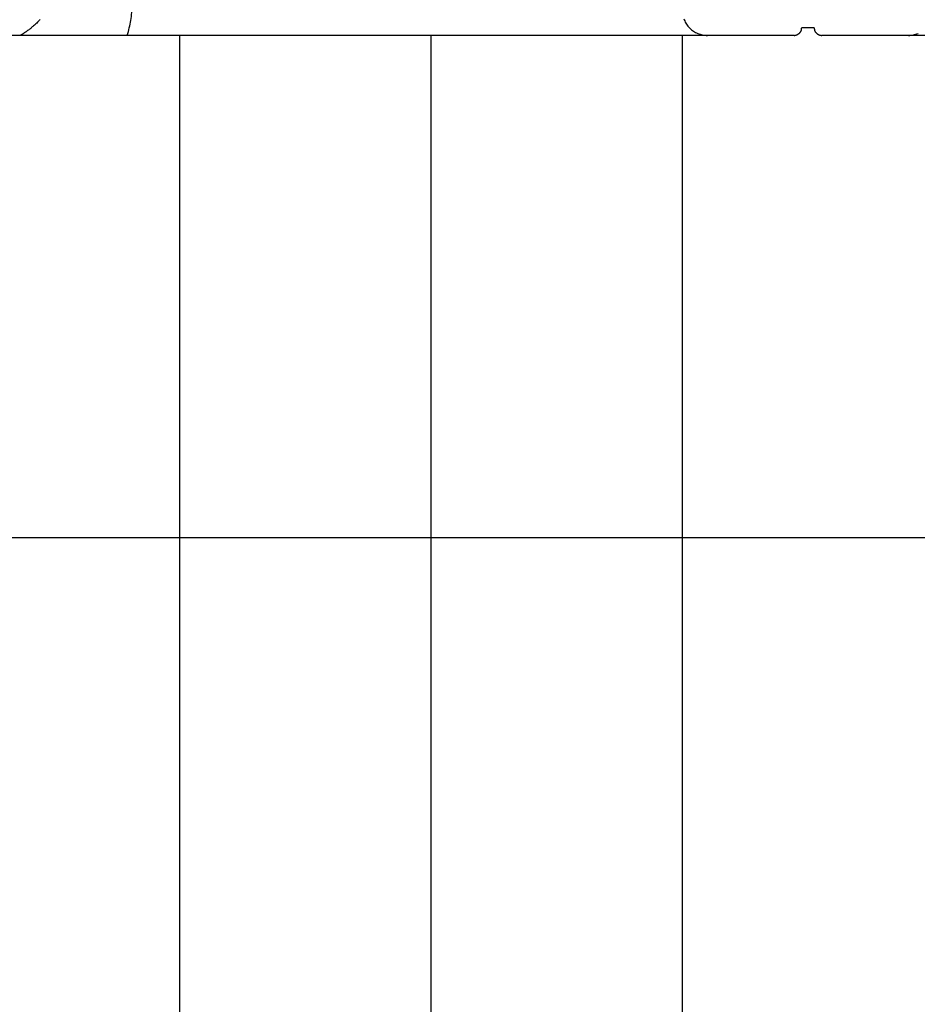
# Model space of a CAD drawing. Extents: x -47.1 to 47.1, y -52.6 to 12.5.
# Drawn here: x 8.3 to 11.9, y -11 to -7.1 of the extents above; entities that cross this region are included whole.
import ezdxf

# ---------------------------------------------------------------- set-up
doc = ezdxf.new("R2010")
doc.units = 0
doc.layers.get('0').update_dxf_attribs({"linetype": 'CONTINUOUS'})

msp = doc.modelspace()

# ---------------------------------------------------------------- linework, layer by layer
at = {"color": 0}
for points in [[(8.7726, -7.119), (8.7726, -7.119), (8.7748, -7.1115), (8.7771, -7.1041), (8.779, -7.0966), (8.781, -7.0893), (8.7826, -7.0816), (8.7843, -7.0741), (8.7857, -7.0666), (8.7872, -7.0591), (8.7882, -7.0513), (8.7893, -7.0438), (8.7901, -7.036), (8.7909, -7.0285), (8.7913, -7.0207), (8.7918, -7.0131), (8.7921, -7.0053), (8.7923, -6.9978)], [(10.9869, -7.0525), (10.9888, -7.0572), (10.9907, -7.0615), (10.9929, -7.0659), (10.9953, -7.0701), (10.998, -7.0743), (11.0008, -7.0782), (11.0039, -7.0822), (11.0071, -7.0859), (11.0106, -7.0897), (11.0106, -7.0897), (11.0141, -7.093), (11.0178, -7.0962), (11.0216, -7.0992), (11.0257, -7.1021), (11.0298, -7.1046), (11.034, -7.107), (11.0384, -7.1092), (11.0429, -7.1113), (11.0474, -7.1129), (11.052, -7.1145), (11.0568, -7.1158), (11.0616, -7.117), (11.0664, -7.1177), (11.0713, -7.1184), (11.0762, -7.1188), (11.0813, -7.119)], [(8.4254, -7.0563), (8.4232, -7.059), (8.4205, -7.0616), (8.418, -7.0643), (8.4151, -7.067), (8.4124, -7.0699), (8.4094, -7.0726), (8.4064, -7.0756), (8.4031, -7.0785), (8.4, -7.0815), (8.4, -7.0815), (8.3974, -7.0833), (8.395, -7.0854), (8.3924, -7.0875), (8.39, -7.0896), (8.3873, -7.0916), (8.3847, -7.0937), (8.382, -7.0958), (8.3793, -7.0979), (8.3763, -7.1), (8.3734, -7.1021), (8.3704, -7.1042), (8.3676, -7.1063), (8.3644, -7.1084), (8.3614, -7.1105), (8.3582, -7.1126), (8.3552, -7.1147), (8.3552, -7.1147), (8.3546, -7.1147), (8.3543, -7.115), (8.3537, -7.1153), (8.3534, -7.1156), (8.3528, -7.1159), (8.3525, -7.1162), (8.3519, -7.1165), (8.3516, -7.1168), (8.351, -7.1169), (8.3507, -7.1172), (8.3501, -7.1175), (8.3498, -7.1178), (8.3492, -7.1181), (8.3489, -7.1184), (8.3486, -7.1187), (8.3483, -7.119)], [(11.4263, -7.119), (11.4263, -7.119), (11.4275, -7.1188), (11.429, -7.1188), (11.4305, -7.1185), (11.432, -7.1184), (11.4333, -7.1179), (11.4348, -7.1176), (11.4362, -7.117), (11.4377, -7.1167), (11.4389, -7.1159), (11.4402, -7.1153), (11.4414, -7.1145), (11.4428, -7.1139), (11.444, -7.113), (11.4452, -7.1121), (11.4463, -7.1111), (11.4475, -7.1102), (11.4475, -7.1102), (11.4484, -7.109), (11.4494, -7.1079), (11.4503, -7.1067), (11.4512, -7.1056), (11.4518, -7.1042), (11.4526, -7.103), (11.4532, -7.1017), (11.454, -7.1005), (11.4543, -7.099), (11.4549, -7.0976), (11.4552, -7.0961), (11.4557, -7.0948), (11.4558, -7.0933), (11.4561, -7.0918), (11.4561, -7.0903), (11.4563, -7.089)], [(11.4563, -7.089), (11.4563, -7.089)], [(11.5063, -7.089), (11.4563, -7.089)], [(11.5063, -7.089), (11.4563, -7.089)], [(11.5063, -7.089), (11.4563, -7.089)], [(11.5063, -7.089), (11.4563, -7.089)], [(11.5063, -7.089), (11.4563, -7.089)], [(11.5063, -7.089), (11.4563, -7.089)], [(11.5063, -7.089), (11.4563, -7.089)], [(11.5063, -7.089), (11.4563, -7.089)], [(11.5063, -7.089), (11.4563, -7.089)], [(11.5063, -7.089), (11.4563, -7.089)], [(11.5063, -7.089), (11.4563, -7.089)], [(11.5063, -7.089), (11.4563, -7.089)], [(11.5063, -7.089), (11.4563, -7.089)], [(11.5063, -7.089), (11.4563, -7.089)], [(11.5063, -7.089), (11.4563, -7.089)], [(11.5063, -7.089), (11.4563, -7.089)], [(11.5063, -7.089), (11.4563, -7.089)], [(11.5063, -7.089), (11.4563, -7.089)], [(11.5063, -7.089), (11.4563, -7.089)], [(11.5063, -7.089), (11.4563, -7.089)], [(11.5063, -7.089), (11.4563, -7.089)], [(11.5063, -7.089), (11.5063, -7.089), (11.5063, -7.0903), (11.5063, -7.0918), (11.5064, -7.0933), (11.5067, -7.0948), (11.507, -7.0961), (11.5074, -7.0976), (11.5079, -7.099), (11.5085, -7.1005), (11.509, -7.1017), (11.5096, -7.103), (11.5103, -7.1042), (11.5112, -7.1056), (11.512, -7.1067), (11.5129, -7.1079), (11.5139, -7.109), (11.5151, -7.1102), (11.5151, -7.1102), (11.516, -7.1111), (11.5172, -7.1121), (11.5184, -7.113), (11.5196, -7.1139), (11.5208, -7.1145), (11.5221, -7.1153), (11.5233, -7.1159), (11.5248, -7.1167), (11.526, -7.117), (11.5275, -7.1176), (11.5288, -7.1179), (11.5303, -7.1184), (11.5318, -7.1185), (11.5333, -7.1188), (11.5348, -7.1188), (11.5363, -7.119)], [(11.5063, -7.089), (11.5063, -7.089)], [(11.0813, -7.119), (1.8813, -7.119)], [(11.0813, -7.119), (1.8813, -7.119)], [(11.0813, -7.119), (1.8813, -7.119)], [(11.0813, -7.119), (1.8813, -7.119)], [(11.0813, -7.119), (1.8813, -7.119)], [(11.0813, -7.119), (1.8813, -7.119)], [(11.0813, -7.119), (1.8813, -7.119)], [(11.0813, -7.119), (1.8813, -7.119)], [(11.0813, -7.119), (1.8813, -7.119)], [(11.0813, -7.119), (1.8813, -7.119)], [(11.0813, -7.119), (1.8813, -7.119)], [(11.0813, -7.119), (1.8813, -7.119)], [(11.0813, -7.119), (1.8813, -7.119)], [(11.0813, -7.119), (1.8813, -7.119)], [(11.0813, -7.119), (1.8813, -7.119)], [(11.0813, -7.119), (1.8813, -7.119)], [(11.0813, -7.119), (1.8813, -7.119)], [(11.0813, -7.119), (1.8813, -7.119)], [(11.0813, -7.119), (1.8813, -7.119)], [(11.0813, -7.119), (1.8813, -7.119)], [(11.0813, -7.119), (1.8813, -7.119)], [(8.9813, -7.119), (8.9813, -7.119)], [(8.9813, -7.119), (8.9813, -16.119)], [(8.9813, -7.119), (8.9813, -16.119)], [(8.9813, -7.119), (8.9813, -16.119)], [(8.9813, -7.119), (8.9813, -16.119)], [(8.9813, -7.119), (8.9813, -16.119)], [(8.9813, -7.119), (8.9813, -16.119)], [(8.9813, -7.119), (8.9813, -16.119)], [(8.9813, -7.119), (8.9813, -16.119)], [(8.9813, -7.119), (8.9813, -16.119)], [(8.9813, -7.119), (8.9813, -16.119)], [(8.9813, -7.119), (8.9813, -16.119)], [(8.9813, -7.119), (8.9813, -16.119)], [(8.9813, -7.119), (8.9813, -16.119)], [(8.9813, -7.119), (8.9813, -16.119)], [(8.9813, -7.119), (8.9813, -16.119)], [(8.9813, -7.119), (8.9813, -16.119)], [(8.9813, -7.119), (8.9813, -16.119)], [(8.9813, -7.119), (8.9813, -16.119)], [(8.9813, -7.119), (8.9813, -16.119)], [(8.9813, -7.119), (8.9813, -16.119)], [(8.9813, -7.119), (8.9813, -16.119)], [(9.9813, -7.119), (9.9813, -7.119)], [(9.9813, -7.119), (9.9813, -16.119)], [(9.9813, -7.119), (9.9813, -16.119)], [(9.9813, -7.119), (9.9813, -16.119)], [(9.9813, -7.119), (9.9813, -16.119)], [(9.9813, -7.119), (9.9813, -16.119)], [(9.9813, -7.119), (9.9813, -16.119)], [(9.9813, -7.119), (9.9813, -16.119)], [(9.9813, -7.119), (9.9813, -16.119)], [(9.9813, -7.119), (9.9813, -16.119)], [(9.9813, -7.119), (9.9813, -16.119)], [(9.9813, -7.119), (9.9813, -16.119)], [(9.9813, -7.119), (9.9813, -16.119)], [(9.9813, -7.119), (9.9813, -16.119)], [(9.9813, -7.119), (9.9813, -16.119)], [(9.9813, -7.119), (9.9813, -16.119)], [(9.9813, -7.119), (9.9813, -16.119)], [(9.9813, -7.119), (9.9813, -16.119)], [(9.9813, -7.119), (9.9813, -16.119)], [(9.9813, -7.119), (9.9813, -16.119)], [(9.9813, -7.119), (9.9813, -16.119)], [(9.9813, -7.119), (9.9813, -16.119)], [(10.9813, -7.119), (10.9813, -7.119)], [(10.9813, -7.119), (10.9813, -16.119)], [(10.9813, -7.119), (10.9813, -16.119)], [(10.9813, -7.119), (10.9813, -16.119)], [(10.9813, -7.119), (10.9813, -16.119)], [(10.9813, -7.119), (10.9813, -16.119)], [(10.9813, -7.119), (10.9813, -16.119)], [(10.9813, -7.119), (10.9813, -16.119)], [(10.9813, -7.119), (10.9813, -16.119)], [(10.9813, -7.119), (10.9813, -16.119)], [(10.9813, -7.119), (10.9813, -16.119)], [(10.9813, -7.119), (10.9813, -16.119)], [(10.9813, -7.119), (10.9813, -16.119)], [(10.9813, -7.119), (10.9813, -16.119)], [(10.9813, -7.119), (10.9813, -16.119)], [(10.9813, -7.119), (10.9813, -16.119)], [(10.9813, -7.119), (10.9813, -16.119)], [(10.9813, -7.119), (10.9813, -16.119)], [(10.9813, -7.119), (10.9813, -16.119)], [(10.9813, -7.119), (10.9813, -16.119)], [(10.9813, -7.119), (10.9813, -16.119)], [(10.9813, -7.119), (10.9813, -16.119)], [(11.0813, -7.119), (11.0813, -7.119)], [(11.0813, -7.119), (11.0813, -7.119)], [(11.4263, -7.119), (11.0813, -7.119)], [(11.4263, -7.119), (11.0813, -7.119)], [(11.4263, -7.119), (11.0813, -7.119)], [(11.4263, -7.119), (11.0813, -7.119)], [(11.4263, -7.119), (11.0813, -7.119)], [(11.4263, -7.119), (11.0813, -7.119)], [(11.4263, -7.119), (11.0813, -7.119)], [(11.4263, -7.119), (11.0813, -7.119)], [(11.4263, -7.119), (11.0813, -7.119)], [(11.4263, -7.119), (11.0813, -7.119)], [(11.4263, -7.119), (11.0813, -7.119)], [(11.4263, -7.119), (11.0813, -7.119)], [(11.4263, -7.119), (11.0813, -7.119)], [(11.4263, -7.119), (11.0813, -7.119)], [(11.4263, -7.119), (11.0813, -7.119)], [(11.4263, -7.119), (11.0813, -7.119)], [(11.4263, -7.119), (11.0813, -7.119)], [(11.4263, -7.119), (11.0813, -7.119)], [(11.4263, -7.119), (11.0813, -7.119)], [(11.4263, -7.119), (11.0813, -7.119)], [(11.4263, -7.119), (11.0813, -7.119)], [(11.4263, -7.119), (11.4263, -7.119)], [(11.5363, -7.119), (11.5363, -7.119)], [(11.8813, -7.119), (11.5363, -7.119)], [(11.8813, -7.119), (11.5363, -7.119)], [(11.8813, -7.119), (11.5363, -7.119)], [(11.8813, -7.119), (11.5363, -7.119)], [(11.8813, -7.119), (11.5363, -7.119)], [(11.8813, -7.119), (11.5363, -7.119)], [(11.8813, -7.119), (11.5363, -7.119)], [(11.8813, -7.119), (11.5363, -7.119)], [(11.8813, -7.119), (11.5363, -7.119)], [(11.8813, -7.119), (11.5363, -7.119)], [(11.8813, -7.119), (11.5363, -7.119)], [(11.8813, -7.119), (11.5363, -7.119)], [(11.8813, -7.119), (11.5363, -7.119)], [(11.8813, -7.119), (11.5363, -7.119)], [(11.8813, -7.119), (11.5363, -7.119)], [(11.8813, -7.119), (11.5363, -7.119)], [(11.8813, -7.119), (11.5363, -7.119)], [(11.8813, -7.119), (11.5363, -7.119)], [(11.8813, -7.119), (11.5363, -7.119)], [(11.8813, -7.119), (11.5363, -7.119)], [(11.8813, -7.119), (11.5363, -7.119)], [(11.8813, -7.119), (11.8813, -7.119), (11.8861, -7.1188), (11.891, -7.1184), (11.8958, -7.1177), (11.9008, -7.117), (11.9054, -7.1158), (11.9102, -7.1145), (11.9148, -7.1129), (11.9195, -7.1113)], [(11.8813, -7.119), (11.8813, -7.119)], [(11.9813, -7.119), (11.8813, -7.119)], [(11.9813, -7.119), (11.8813, -7.119)], [(11.9813, -7.119), (11.8813, -7.119)], [(11.9813, -7.119), (11.8813, -7.119)], [(11.9813, -7.119), (11.8813, -7.119)], [(11.9813, -7.119), (11.8813, -7.119)], [(11.9813, -7.119), (11.8813, -7.119)], [(11.9813, -7.119), (11.8813, -7.119)], [(11.9813, -7.119), (11.8813, -7.119)], [(11.9813, -7.119), (11.8813, -7.119)], [(11.9813, -7.119), (11.8813, -7.119)], [(11.9813, -7.119), (11.8813, -7.119)], [(11.9813, -7.119), (11.8813, -7.119)], [(11.9813, -7.119), (11.8813, -7.119)], [(11.9813, -7.119), (11.8813, -7.119)], [(11.9813, -7.119), (11.8813, -7.119)], [(11.9813, -7.119), (11.8813, -7.119)], [(11.9813, -7.119), (11.8813, -7.119)], [(11.9813, -7.119), (11.8813, -7.119)], [(11.9813, -7.119), (11.8813, -7.119)], [(11.9813, -7.119), (11.8813, -7.119)], [(11.8813, -7.119), (11.8813, -7.119)], [(38.4003, -9.119), (-47.1187, -9.119)], [(38.4003, -9.119), (-47.1187, -9.119)], [(38.4003, -9.119), (-47.1187, -9.119)], [(38.4003, -9.119), (-47.1187, -9.119)], [(38.4003, -9.119), (-47.1187, -9.119)], [(38.4003, -9.119), (-47.1187, -9.119)], [(38.4003, -9.119), (-47.1187, -9.119)], [(38.4003, -9.119), (-47.1187, -9.119)], [(38.4003, -9.119), (-47.1187, -9.119)], [(38.4003, -9.119), (-47.1187, -9.119)], [(38.4003, -9.119), (-47.1187, -9.119)], [(38.4003, -9.119), (-47.1187, -9.119)], [(38.4003, -9.119), (-47.1187, -9.119)], [(38.4003, -9.119), (-47.1187, -9.119)], [(38.4003, -9.119), (-47.1187, -9.119)], [(38.4003, -9.119), (-47.1187, -9.119)], [(38.4003, -9.119), (-47.1187, -9.119)], [(38.4003, -9.119), (-47.1187, -9.119)], [(38.4003, -9.119), (-47.1187, -9.119)], [(38.4003, -9.119), (-47.1187, -9.119)], [(38.4003, -9.119), (-47.1187, -9.119)]]:
    msp.add_lwpolyline(points, dxfattribs=at)

doc.saveas('drawing.dxf')
